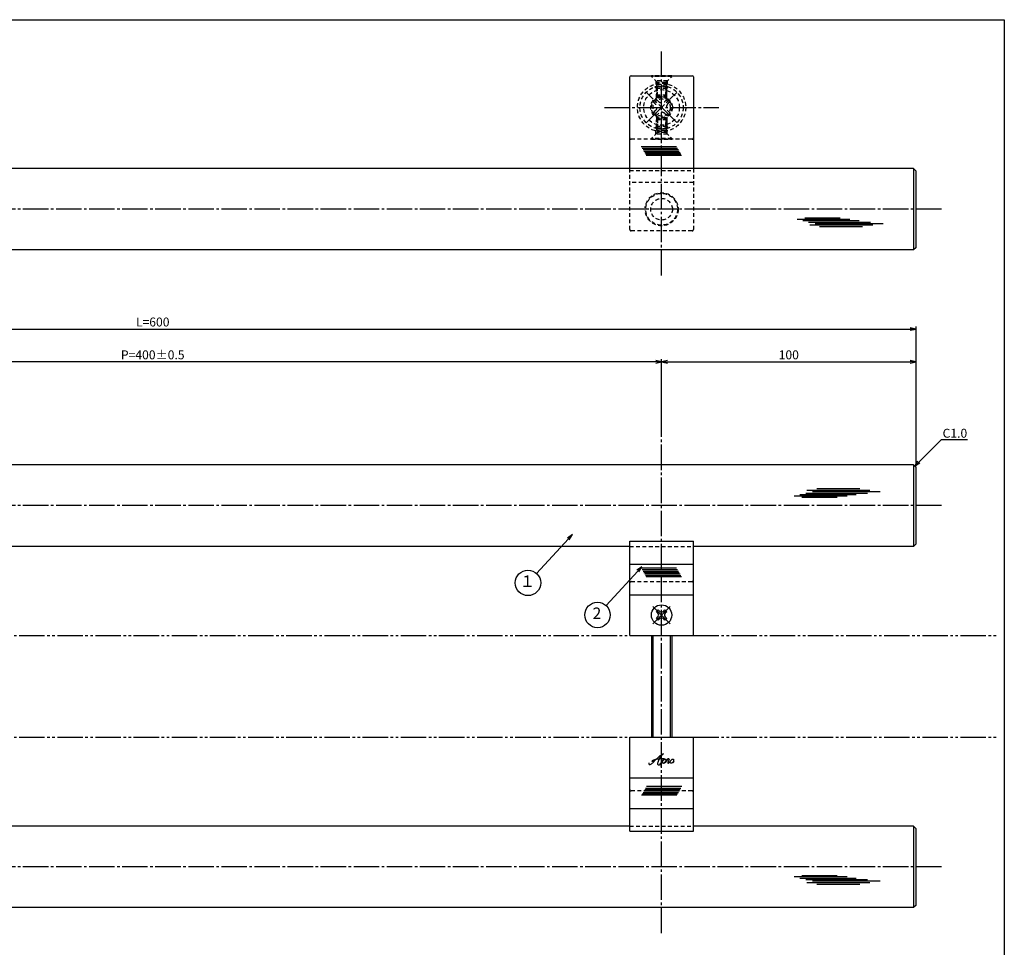
# Model space of a CAD drawing. Units: inches. Extents: x 83 to 890, y 372 to 932.
# Drawn here: x 503 to 890, y 568 to 932 of the extents above; entities that cross this region are included whole.
import ezdxf
from ezdxf import colors
from ezdxf.entities.mleader import LeaderData, LeaderLine
from ezdxf.enums import TextEntityAlignment as Align
from ezdxf.math import Vec2, Vec3

# ---------------------------------------------------------------- set-up
doc = ezdxf.new("R2010")
doc.units = ezdxf.units.IN
doc.header["$MEASUREMENT"] = 0
for name, pattern in [('CENS', [13, 10, -1, 1, -1]), ('HIDS', [2.5, 1.5, -1]), ('PHAS', [15, 10, -1, 1, -1, 1, -1])]:
    doc.linetypes.add(name, pattern=pattern)
for name, color, linetype in [('02-実線-1', 7, 'Continuous'), ('03-細線', 1, 'Continuous'), ('04-破線-1', 5, 'HIDS'), ('06-中心線', 1, 'CENS'), ('07-2点鎖線', 2, 'PHAS'), ('09-文字', 4, 'Continuous'), ('10-寸法', 3, 'Continuous'), ('11-ﾈｼﾞ関連', 7, 'Continuous'), ('12-企業ﾏｰｸ', 9, 'Continuous'), ('図枠', 7, 'Continuous')]:
    doc.layers.add(name, color=color, linetype=linetype)
doc.styles.add('STD', font='TXT.shx', dxfattribs={"bigfont": 'bigfont.shx'})
doc.dimstyles.new('1：1', dxfattribs={"dimtxt": 3.5, "dimasz": 2.3, "dimexe": 1, "dimexo": 1, "dimgap": 1, "dimtad": 3, "dimdsep": 46, "dimtxsty": 'STD', "dimblk1": 'ARRI', "dimblk2": 'ARRI', "dimsah": 1, "dimcen": 0, "dimclrd": 3, "dimclre": 3, "dimclrt": 4, "dimadec": 0, "dimazin": 0, "dimtfac": 0.7, "dimtmove": 0, "dimatfit": 0, "dimldrblk": 'ARRI', "dimfxl": 1, "dimtvp": 1, "dimtolj": 1, "dimtzin": 0, "dimarcsym": 0})

# ---------------------------------------------------------------- blocks, each defined once
blk = doc.blocks.new('ARRI')
at = {"color": 0, "linetype": 'ByBlock'}
for p, q in [((0, 0), (-1, 0.21)), ((-1, -0.21), (0, 0)), ((0, 0), (-1, 0))]:
    blk.add_line(p, q, dxfattribs=at)
blk = doc.blocks.new('*D42')
at = {"layer": '10-寸法', "color": 3, "lineweight": -2, "transparency": 16777216}
for p, q in [((255.34, 756.92), (255.34, 811.84)), ((257.64, 810.84), (853.04, 810.84)), ((855.34, 756.92), (855.34, 811.84))]:
    blk.add_line(p, q, dxfattribs=at)
at = {"layer": 'Defpoints', "color": 0, "transparency": 16777216}
for p in [(855.34, 810.84), (255.34, 755.92), (855.34, 755.92)]:
    blk.add_point(p, dxfattribs=at)
at = {"layer": '10-寸法', "color": 3, "lineweight": -2, "transparency": 16777216, "xscale": 2.3, "yscale": 2.3, "zscale": 2.3, "rotation": 180}
blk.add_blockref('ARRI', (255.34, 810.84), dxfattribs=at)
at = {"layer": '10-寸法', "color": 3, "lineweight": -2, "transparency": 16777216, "xscale": 2.3, "yscale": 2.3, "zscale": 2.3}
blk.add_blockref('ARRI', (855.34, 810.84), dxfattribs=at)
at = {"layer": '10-寸法', "color": 4, "transparency": 16777216, "insert": (555.34, 813.59), "char_height": 3.5, "attachment_point": 5, "style": 'STD'}
blk.add_mtext('\\A1;L=600', dxfattribs=at)
blk = doc.blocks.new('*D43')
at = {"layer": '10-寸法', "color": 3, "lineweight": -2, "transparency": 16777216}
for p, q in [((355.34, 768.42), (355.34, 798.94)), ((753.04, 797.94), (357.64, 797.94)), ((755.34, 768.42), (755.34, 798.94))]:
    blk.add_line(p, q, dxfattribs=at)
at = {"layer": 'Defpoints', "color": 0, "transparency": 16777216}
for p in [(355.34, 797.94), (355.34, 767.42), (755.34, 767.42)]:
    blk.add_point(p, dxfattribs=at)
at = {"layer": '10-寸法', "color": 3, "lineweight": -2, "transparency": 16777216, "xscale": 2.3, "yscale": 2.3, "zscale": 2.3, "rotation": 180}
blk.add_blockref('ARRI', (355.34, 797.94), dxfattribs=at)
at = {"layer": '10-寸法', "color": 3, "lineweight": -2, "transparency": 16777216, "xscale": 2.3, "yscale": 2.3, "zscale": 2.3}
blk.add_blockref('ARRI', (755.34, 797.94), dxfattribs=at)
at = {"layer": '10-寸法', "color": 4, "transparency": 16777216, "insert": (555.34, 800.69), "char_height": 3.5, "attachment_point": 5, "style": 'STD'}
blk.add_mtext('\\A1;P=400±0.5', dxfattribs=at)
blk = doc.blocks.new('*D44')
at = {"layer": '10-寸法', "color": 3, "lineweight": -2, "transparency": 16777216}
for p, q in [((755.34, 768.42), (755.34, 798.94)), ((757.64, 797.94), (853.04, 797.94)), ((855.34, 756.92), (855.34, 798.94))]:
    blk.add_line(p, q, dxfattribs=at)
at = {"layer": 'Defpoints', "color": 0, "transparency": 16777216}
for p in [(855.34, 797.94), (755.34, 767.42), (855.34, 755.92)]:
    blk.add_point(p, dxfattribs=at)
at = {"layer": '10-寸法', "color": 3, "lineweight": -2, "transparency": 16777216, "xscale": 2.3, "yscale": 2.3, "zscale": 2.3, "rotation": 180}
blk.add_blockref('ARRI', (755.34, 797.94), dxfattribs=at)
at = {"layer": '10-寸法', "color": 3, "lineweight": -2, "transparency": 16777216, "xscale": 2.3, "yscale": 2.3, "zscale": 2.3}
blk.add_blockref('ARRI', (855.34, 797.94), dxfattribs=at)
at = {"layer": '10-寸法', "color": 4, "transparency": 16777216, "insert": (805.34, 800.69), "char_height": 3.5, "attachment_point": 5, "style": 'STD'}
blk.add_mtext('\\A1;100', dxfattribs=at)
blk = doc.blocks.new('MS_08')
at = {"color": 1, "linetype": 'CENS'}
for p, q in [((0, -4.8), (0, 4.8)), ((-4.8, 0), (4.8, 0))]:
    blk.add_line(p, q, dxfattribs=at)
at = {"color": 7, "linetype": 'Continuous'}
for p, q in [((-2.35, -0.5), (-2.35, 0.5)), ((-2.35, 0.5), (-1.5, 0.5)), ((-0.5, 2.35), (0.5, 2.35)), ((-0.5, 1.5), (-0.5, 2.35)), ((0.5, 2.35), (0.5, 1.5)), ((1.5, 0.5), (2.35, 0.5)), ((2.35, 0.5), (2.35, -0.5)), ((-1.5, -0.5), (-2.35, -0.5)), ((-0.5, -2.35), (-0.5, -1.5)), ((0.5, -2.35), (-0.5, -2.35)), ((0.5, -1.5), (0.5, -2.35)), ((2.35, -0.5), (1.5, -0.5))]:
    blk.add_line(p, q, dxfattribs=at)
blk.add_circle((0, 0), 4, dxfattribs=at)
for centre, start, end in [((-1.5, 1.5), 270, 0), ((1.5, 1.5), 180, 270), ((-1.5, -1.5), 0, 90), ((1.5, -1.5), 90, 180)]:
    blk.add_arc(centre, 1, start, end, dxfattribs=at)
blk = doc.blocks.new('_Open30')
at = {"color": 0, "linetype": 'ByBlock', "lineweight": -2}
for p, q in [((-1, 0.27), (0, 0)), ((0, 0), (-1, -0.27)), ((0, 0), (-1, 0))]:
    blk.add_line(p, q, dxfattribs=at)
blk = doc.blocks.new('A$Cd3a037fd')
at = {"layer": '12-企業ﾏｰｸ'}
for points, knots in [([(-5.1, -1.13), (-5.1, -1.32), (-5.11, -1.59), (-4.96, -1.73), (-4.77, -1.9), (-4.52, -1.76), (-4.34, -1.65), (-3.97, -1.42), (-3.64, -1.13), (-3.33, -0.82), (-2.55, -0.05), (-1.8, 0.77), (-0.96, 1.48), (-0.55, 1.82), (-0.12, 2.14), (0.36, 2.38), (0.46, 2.44), (0.57, 2.48), (0.68, 2.52), (0.6, 2.49), (0.52, 2.41), (0.46, 2.36), (0.23, 2.17), (0.04, 1.94), (-0.15, 1.72), (-0.78, 0.93), (-1.29, 0.06), (-1.61, -0.91), (-1.68, -1.13), (-1.76, -1.39), (-1.7, -1.62), (-1.63, -1.89), (-1.33, -1.9), (-1.11, -1.84), (-0.8, -1.75), (-0.54, -1.49), (-0.35, -1.24), (-0.08, -0.87), (0.18, -0.48), (0.41, -0.08), (0.49, 0.04), (0.57, 0.17), (0.63, 0.31), (0.49, 0.07), (0.36, -0.19), (0.23, -0.44), (0, -0.9), (-0.23, -1.39), (-0.35, -1.89), (-0.4, -2.1), (-0.45, -2.33), (-0.42, -2.54)], [0, 0, 0, 0, 1, 1, 1, 2, 2, 2, 3, 3, 3, 4, 4, 4, 5, 5, 5, 6, 6, 6, 7, 7, 7, 8, 8, 8, 9, 9, 9, 10, 10, 10, 11, 11, 11, 12, 12, 12, 13, 13, 13, 14, 14, 14, 15, 15, 15, 16, 16, 16, 17, 17, 17, 17]), ([(-3.16, -0.64), (-3.32, -0.66), (-3.52, -0.66), (-3.67, -0.59), (-3.76, -0.56), (-3.81, -0.49), (-3.79, -0.39), (-3.78, -0.3), (-3.71, -0.21), (-3.64, -0.15), (-3.49, -0.01), (-3.28, 0.04), (-3.09, 0.1), (-2.86, 0.17), (-2.63, 0.23), (-2.4, 0.28), (-2.38, 0.28), (-2.36, 0.29), (-2.34, 0.29), (-2.27, 0.31), (-2.2, 0.32), (-2.14, 0.34), (-1.57, 0.45), (-0.99, 0.52), (-0.41, 0.58), (-0.16, 0.6), (0.08, 0.63), (0.32, 0.64), (0.56, 0.66), (0.78, 0.67), (1.03, 0.66)], [0, 0, 0, 0, 1, 1, 1, 2, 2, 2, 3, 3, 3, 4, 4, 4, 5, 5, 5, 6, 6, 6, 7, 7, 7, 8, 8, 8, 9, 9, 9, 10, 10, 10, 10]), ([(0.2, -0.51), (0.34, -0.26), (0.52, -0.08), (0.74, 0.09), (0.93, 0.25), (1.24, 0.47), (1.51, 0.38), (1.69, 0.32), (1.66, 0.1), (1.63, -0.05), (1.58, -0.28), (1.46, -0.48), (1.32, -0.67), (1.14, -0.91), (0.83, -1.21), (0.51, -1.25), (0.08, -1.31), (0.06, -0.82), (0.16, -0.58)], [0, 0, 0, 0, 1, 1, 1, 2, 2, 2, 3, 3, 3, 4, 4, 4, 5, 5, 5, 6, 6, 6, 6]), ([(0.34, -1.25), (0.45, -1.28), (0.57, -1.26), (0.68, -1.23), (0.82, -1.2), (0.97, -1.13), (1.1, -1.06), (1.29, -0.96), (1.48, -0.84), (1.64, -0.69), (1.8, -0.53), (1.94, -0.35), (2.07, -0.16), (2.19, 0.02), (2.32, 0.21), (2.41, 0.41), (2.45, 0.5), (2.47, 0.59), (2.49, 0.69), (2.49, 0.69), (2.46, 0.45), (2.61, 0.44), (2.69, 0.43), (2.82, 0.42), (2.87, 0.35), (2.9, 0.3), (2.89, 0.25), (2.87, 0.2), (2.69, -0.16), (2.44, -0.51), (2.38, -0.92), (2.36, -1), (2.34, -1.12), (2.4, -1.2), (2.46, -1.28), (2.59, -1.23), (2.66, -1.19), (2.83, -1.09), (2.97, -0.93), (3.1, -0.78), (3.26, -0.59), (3.39, -0.42), (3.49, -0.25)], [0, 0, 0, 0, 1, 1, 1, 2, 2, 2, 3, 3, 3, 4, 4, 4, 5, 5, 5, 6, 6, 6, 7, 7, 7, 8, 8, 8, 9, 9, 9, 10, 10, 10, 11, 11, 11, 12, 12, 12, 13, 13, 13, 14, 14, 14, 14]), ([(4.24, 0.37), (4.16, 0.37), (4.08, 0.34), (4.02, 0.31), (3.82, 0.21), (3.68, 0.03), (3.56, -0.15), (3.49, -0.25), (3.43, -0.35), (3.38, -0.46), (3.38, -0.46), (3.05, -1.15), (3.51, -1.28), (3.51, -1.28), (3.93, -1.42), (4.43, -0.69), (4.53, -0.55), (4.58, -0.38), (4.6, -0.21), (4.62, -0.05), (4.63, 0.15), (4.52, 0.28), (4.45, 0.36), (4.35, 0.38), (4.24, 0.37)], [0, 0, 0, 0, 1, 1, 1, 2, 2, 2, 3, 3, 3, 4, 4, 4, 5, 5, 5, 6, 6, 6, 7, 7, 7, 8, 8, 8, 8]), ([(4.36, -0.78), (4.28, -0.78), (4.26, -0.93), (4.35, -0.96), (4.43, -0.98), (4.52, -0.93), (4.58, -0.88), (4.73, -0.78), (4.84, -0.63), (4.9, -0.46)], [0, 0, 0, 0, 1, 1, 1, 2, 2, 2, 3, 3, 3, 3])]:
    blk.add_open_spline(points, degree=3, knots=knots, dxfattribs=at)
blk.add_point((-0.1, -0.01), dxfattribs=at)

msp = doc.modelspace()

# ---------------------------------------------------------------- linework, layer by layer
at = {"layer": '02-実線-1', "color": 7, "linetype": 'Continuous'}
for p, q in [((742.845, 873.918), (742.845, 909.918)), ((767.845, 909.918), (767.845, 873.918)), ((854.345, 873.918), (256.345, 873.918)), ((854.345, 841.918), (256.345, 841.918)), ((854.345, 757.419), (256.345, 757.419)), ((742.845, 725.419), (367.845, 725.419)), ((854.345, 725.419), (767.845, 725.419)), ((742.845, 615.419), (367.845, 615.419)), ((854.345, 615.419), (767.845, 615.419)), ((854.345, 583.419), (256.345, 583.419))]:
    msp.add_line(p, q, dxfattribs=at)
at = {"layer": '02-実線-1'}
for p, q in [((743.345, 910.418), (767.345, 910.418)), ((854.345, 873.918), (855.345, 872.918)), ((854.345, 873.918), (854.345, 841.918)), ((855.345, 842.918), (855.345, 872.918)), ((855.345, 842.918), (854.345, 841.918)), ((854.345, 757.419), (855.345, 756.419)), ((854.345, 757.419), (854.345, 725.419)), ((855.345, 726.419), (855.345, 756.419)), ((742.845, 727.426), (767.845, 727.426)), ((855.345, 726.419), (854.345, 725.419)), ((854.345, 615.419), (855.345, 614.419)), ((854.345, 615.419), (854.345, 583.419)), ((742.845, 613.412), (767.845, 613.412)), ((855.345, 584.419), (855.345, 614.419)), ((855.345, 584.419), (854.345, 583.419))]:
    msp.add_line(p, q, dxfattribs=at)
at = {"layer": '02-実線-1', "color": 7}
for p, q in [((742.845, 690.419), (742.845, 727.426)), ((767.845, 690.419), (767.845, 727.426)), ((742.845, 718.419), (767.845, 718.419)), ((742.845, 706.419), (767.845, 706.419)), ((742.845, 690.419), (767.845, 690.419)), ((742.845, 613.412), (742.845, 650.419)), ((742.845, 650.419), (767.845, 650.419)), ((767.845, 613.412), (767.845, 650.419)), ((742.845, 634.419), (767.845, 634.419)), ((742.845, 622.419), (767.845, 622.419))]:
    msp.add_line(p, q, dxfattribs=at)
at = {"layer": '02-実線-1'}
for centre, start, end in [((743.345, 909.918), 90, 180), ((767.345, 909.918), 0, 90)]:
    msp.add_arc(centre, 0.5, start, end, dxfattribs=at)
at = {"layer": '03-細線', "color": 1, "linetype": 'Continuous'}
for p, q in [((761.247, 882.488), (747.345, 882.488)), ((761.641, 881.807), (747.738, 881.807)), ((761.969, 881.239), (748.066, 881.239)), ((762.296, 880.671), (748.393, 880.671)), ((762.624, 880.103), (748.721, 880.103)), ((762.952, 879.536), (749.049, 879.536)), ((763.214, 879.081), (749.311, 879.081)), ((808.569, 854.027), (829.363, 854.027)), ((810.841, 853.46), (832.999, 853.46)), ((811.637, 854.482), (825.5, 854.482)), ((813.114, 852.892), (837.431, 852.892)), ((813.568, 851.756), (838.34, 851.756)), ((815.727, 852.324), (842.43, 852.324)), ((817.432, 851.075), (834.363, 851.075)), ((812.437, 747.515), (837.209, 747.515)), ((814.596, 746.947), (841.299, 746.947)), ((816.301, 748.196), (833.232, 748.196)), ((807.438, 745.244), (828.232, 745.244)), ((809.71, 745.811), (831.868, 745.811)), ((810.506, 744.79), (824.368, 744.79)), ((811.983, 746.379), (836.3, 746.379)), ((761.247, 716.841), (747.345, 716.841)), ((761.641, 716.16), (747.738, 716.16)), ((761.969, 715.592), (748.066, 715.592)), ((762.296, 715.025), (748.393, 715.025)), ((762.624, 714.457), (748.721, 714.457)), ((762.952, 713.889), (749.049, 713.889)), ((763.214, 713.435), (749.311, 713.435)), ((749.442, 631.109), (763.345, 631.109)), ((747.476, 627.702), (761.378, 627.702)), ((747.738, 628.156), (761.641, 628.156)), ((748.066, 628.724), (761.969, 628.724)), ((748.393, 629.292), (762.296, 629.292)), ((748.721, 629.859), (762.624, 629.859)), ((749.049, 630.427), (762.952, 630.427)), ((810.506, 596.048), (824.368, 596.048)), ((807.438, 595.594), (828.232, 595.594)), ((809.71, 595.026), (831.868, 595.026)), ((811.983, 594.459), (836.3, 594.459)), ((812.437, 593.323), (837.209, 593.323)), ((814.596, 593.891), (841.299, 593.891)), ((816.301, 592.642), (833.232, 592.642))]:
    msp.add_line(p, q, dxfattribs=at)
at = {"layer": '04-破線-1'}
for p, q in [((751.345, 910.141), (751.345, 910.418)), ((759.345, 910.418), (751.345, 910.418)), ((759.345, 910.141), (759.345, 910.418)), ((753.095, 908.391), (753.095, 906.632)), ((757.595, 908.391), (753.095, 908.391)), ((757.595, 908.391), (757.595, 906.632)), ((753.095, 887.445), (753.095, 889.204)), ((757.595, 887.445), (753.095, 887.445)), ((757.595, 887.445), (757.595, 889.204)), ((767.345, 885.418), (743.345, 885.418)), ((751.345, 885.695), (751.345, 885.418)), ((759.345, 885.418), (751.345, 885.418)), ((759.345, 885.695), (759.345, 885.418)), ((742.845, 849.918), (742.845, 873.918)), ((742.845, 873.168), (767.845, 873.168)), ((767.845, 873.918), (767.845, 849.918)), ((767.845, 868.45), (742.845, 868.45)), ((742.845, 725.419), (767.845, 725.419)), ((742.845, 615.419), (767.845, 615.419))]:
    msp.add_line(p, q, dxfattribs=at)
at = {"layer": '04-破線-1', "color": 5, "linetype": 'HIDS'}
msp.add_line((767.345, 849.418), (743.345, 849.418), dxfattribs=at)
at = {"layer": '04-破線-1', "linetype": 'HIDS'}
for p, q in [((743.345, 711.546), (767.345, 711.546)), ((767.345, 629.292), (743.345, 629.292))]:
    msp.add_line(p, q, dxfattribs=at)
at = {"layer": '04-破線-1'}
for centre, radius in [((755.345, 897.918), 9.5), ((755.345, 897.918), 8.5), ((755.345, 897.918), 4.25), ((755.345, 857.918), 6.5)]:
    msp.add_circle(centre, radius, dxfattribs=at)
at = {"layer": '04-破線-1', "color": 5, "linetype": 'HIDS'}
for radius in [6.25, 4.25]:
    msp.add_circle((755.345, 857.918), radius, dxfattribs=at)
at = {"layer": '04-破線-1'}
for centre, radius, start, end in [((755.345, 897.918), 9, 75.52249, 104.47751), ((755.345, 897.918), 9, 255.52249, 284.47751), ((743.345, 885.918), 0.5, 180, 270), ((767.345, 885.918), 0.5, 270, 0)]:
    msp.add_arc(centre, radius, start, end, dxfattribs=at)
at = {"layer": '04-破線-1', "color": 5, "linetype": 'HIDS'}
for centre, start, end in [((743.345, 849.918), 180, 270), ((767.345, 849.918), 270, 0)]:
    msp.add_arc(centre, 0.5, start, end, dxfattribs=at)
at = {"layer": '04-破線-1', "linetype": 'HIDS'}
for centre, start, end in [((743.345, 711.046), 90, 180), ((767.345, 711.046), 0, 90), ((743.345, 629.792), 180, 270), ((767.345, 629.792), 270, 0)]:
    msp.add_arc(centre, 0.5, start, end, dxfattribs=at)
at = {"layer": '06-中心線', "color": 1, "linetype": 'CENS'}
for p, q in [((755.345, 831.918), (755.345, 920.418)), ((761.285, 891.978), (749.405, 903.858)), ((749.405, 891.978), (761.285, 903.858)), ((732.845, 897.918), (777.845, 897.918)), ((865.345, 857.918), (245.345, 857.918)), ((755.345, 573.419), (755.345, 767.419)), ((865.345, 741.419), (245.345, 741.419)), ((865.345, 599.419), (245.345, 599.419))]:
    msp.add_line(p, q, dxfattribs=at)
at = {"layer": '07-2点鎖線', "color": 2, "linetype": 'PHAS'}
for p, q in [((367.845, 690.419), (742.845, 690.419)), ((767.845, 690.419), (887.049, 690.419)), ((367.845, 650.419), (742.845, 650.419)), ((767.845, 650.419), (887.049, 650.419))]:
    msp.add_line(p, q, dxfattribs=at)
at = {"layer": '09-文字', "color": 3}
for centre in [(702.825, 711.053), (730.149, 698.449)]:
    msp.add_circle(centre, 5, dxfattribs=at)
at = {"layer": '11-ﾈｼﾞ関連', "color": 5, "linetype": 'HIDS'}
for p, q in [((751.345, 910.418), (759.345, 910.418)), ((751.345, 910.118), (751.345, 910.418)), ((759.345, 910.118), (751.345, 910.118)), ((753.578, 907.885), (751.345, 910.118)), ((757.112, 907.885), (759.345, 910.118)), ((759.345, 910.418), (759.345, 910.118)), ((753.345, 905.379), (752.721, 906.003)), ((757.969, 906.003), (752.721, 906.003)), ((753.345, 906.202), (753.695, 907.602)), ((753.345, 906.202), (757.345, 906.202)), ((753.345, 906.202), (753.345, 902.768)), ((757.031, 907.768), (753.659, 907.768)), ((753.695, 902.418), (753.695, 907.602)), ((756.995, 902.418), (756.995, 907.602)), ((757.345, 906.202), (756.995, 907.602)), ((757.345, 902.768), (757.345, 906.202)), ((757.345, 905.379), (757.969, 906.003)), ((753.345, 901.668), (753.345, 905.379)), ((757.345, 905.379), (753.345, 905.379)), ((753.345, 902.768), (753.695, 902.418)), ((757.345, 902.768), (753.345, 902.768)), ((753.695, 901.835), (753.695, 905.379)), ((753.695, 902.418), (756.995, 902.418)), ((756.995, 905.379), (756.995, 901.835)), ((756.995, 902.418), (757.345, 902.768)), ((757.345, 901.668), (757.345, 905.379)), ((752.021, 900.11), (753.153, 901.242)), ((752.976, 899.156), (752.021, 900.11)), ((753.153, 901.242), (754.107, 900.287)), ((756.582, 900.287), (757.537, 901.242)), ((757.537, 901.242), (758.668, 900.11)), ((758.668, 900.11), (757.714, 899.156)), ((752.021, 895.726), (752.976, 896.681)), ((753.153, 894.595), (752.021, 895.726)), ((754.107, 895.549), (753.153, 894.595)), ((753.345, 894.168), (753.345, 890.457)), ((753.695, 894.002), (753.695, 890.457)), ((757.537, 894.595), (756.582, 895.549)), ((756.995, 890.457), (756.995, 894.002)), ((757.345, 894.168), (757.345, 890.457)), ((758.668, 895.726), (757.537, 894.595)), ((757.714, 896.681), (758.668, 895.726)), ((753.345, 890.457), (752.721, 889.833)), ((753.345, 893.068), (753.695, 893.418)), ((753.345, 889.634), (753.345, 893.068)), ((757.345, 893.068), (753.345, 893.068)), ((757.345, 890.457), (753.345, 890.457)), ((753.695, 893.418), (753.695, 888.234)), ((753.695, 893.418), (756.995, 893.418)), ((756.995, 893.418), (756.995, 888.234)), ((756.995, 893.418), (757.345, 893.068)), ((757.345, 893.068), (757.345, 889.634)), ((757.345, 890.457), (757.969, 889.833)), ((753.578, 887.951), (751.345, 885.718)), ((757.969, 889.833), (752.721, 889.833)), ((753.345, 889.634), (757.345, 889.634)), ((753.345, 889.634), (753.695, 888.234)), ((757.031, 888.068), (753.659, 888.068)), ((757.345, 889.634), (756.995, 888.234)), ((757.112, 887.951), (759.345, 885.718)), ((759.345, 885.718), (751.345, 885.718)), ((751.345, 885.718), (751.345, 885.418)), ((751.345, 885.418), (759.345, 885.418)), ((759.345, 885.418), (759.345, 885.718))]:
    msp.add_line(p, q, dxfattribs=at)
at = {"layer": '11-ﾈｼﾞ関連'}
for p, q in [((751.345, 690.419), (751.345, 650.419)), ((759.345, 690.419), (759.345, 650.419))]:
    msp.add_line(p, q, dxfattribs=at)
at = {"layer": '11-ﾈｼﾞ関連', "color": 1, "linetype": 'Continuous'}
for p, q in [((751.975, 650.419), (751.97, 690.419)), ((758.72, 690.419), (758.715, 650.419))]:
    msp.add_line(p, q, dxfattribs=at)
at = {"layer": '11-ﾈｼﾞ関連', "color": 5, "linetype": 'HIDS'}
for radius in [7, 4, 3.375]:
    msp.add_circle((755.345, 897.918), radius, dxfattribs=at)
for centre, radius, start, end in [((753.295, 907.602), 0.4, 0, 45), ((757.395, 907.602), 0.4, 135, 180), ((751.739, 897.918), 1.75, 315, 45), ((755.345, 901.524), 1.75, 225, 315), ((758.951, 897.918), 1.75, 135, 225), ((755.345, 894.312), 1.75, 45, 135), ((753.295, 888.234), 0.4, 315, 0), ((757.395, 888.234), 0.4, 180, 225)]:
    msp.add_arc(centre, radius, start, end, dxfattribs=at)
at = {"layer": '図枠'}
msp.add_lwpolyline([(83.049, 932.419), (890.049, 932.419), (890.049, 372.419), (83.049, 372.419)], close=True, dxfattribs=at)

# ---------------------------------------------------------------- block references
at = {"layer": '11-ﾈｼﾞ関連', "color": 7, "linetype": 'Continuous', "rotation": 45.00000000000921}
msp.add_blockref('MS_08', (755.345, 698.419), dxfattribs=at)
at = {"layer": '12-企業ﾏｰｸ'}
msp.add_blockref('A$Cd3a037fd', (755.444, 641.427), dxfattribs=at)

# ---------------------------------------------------------------- texts
at = {"layer": '09-文字', "color": 4, "style": 'STD'}
for s, p in [('１', (702.603, 711.136)), ('2', (729.927, 698.532))]:
    msp.add_text(s, height=4.5, dxfattribs=at).set_placement(p, align=Align.MIDDLE)

# ---------------------------------------------------------------- dimensions: what is measured, and where the dimension line sits
at = {"layer": '10-寸法'}
for base, p1, p2, text, picture, middle in [((855.345, 810.839), (255.345, 755.919), (855.345, 755.919), 'L=<>', '*D42', (555.345, 813.589)), ((355.345, 797.944), (755.345, 767.419), (355.345, 767.419), 'P=<>±0.5', '*D43', (555.345, 800.694))]:
    dim = msp.add_linear_dim(base=base, p1=p1, p2=p2, text=text, dimstyle='1：1', dxfattribs=at)
    dim.commit()
    dim.dimension.update_dxf_attribs({"geometry": picture, "text_midpoint": middle})
dim = msp.add_linear_dim(base=(855.345, 797.943), p1=(755.345, 767.419), p2=(855.345, 755.919), dimstyle='1：1', dxfattribs=at)
dim.commit()
dim.dimension.update_dxf_attribs({"geometry": '*D44', "text_midpoint": (805.345, 800.693)})

# ---------------------------------------------------------------- leaders
at = {"layer": '09-文字'}
for points in [[(720.268, 730.014), (706.207, 714.736)], [(747.592, 717.41), (733.531, 702.132)]]:
    msp.add_leader(points, dimstyle='1：1', dxfattribs=at)
at = {"layer": '10-寸法'}
ml = msp.add_multileader_mtext('Standard', dxfattribs=at)
ml.set_content('C1.0', color=4, style='STD')
ml.set_leader_properties(color=3)
ml.set_arrow_properties(name='OPEN30')
ml.build(insert=Vec2(0, 0))
ml.multileader.update_dxf_attribs({"text_left_attachment_type": 6, "text_right_attachment_type": 6, "dogleg_length": 0.36, "arrow_head_size": 2.3})
ctx = ml.context
ctx.base_point, ctx.char_height, ctx.arrow_head_size, ctx.landing_gap_size, ctx.plane_origin = Vec3(865.705, 767.419), 3.5, 2.3, 0.09, Vec3(854.845, 756.919)
ctx.left_attachment, ctx.right_attachment = 6, 6
notes = []
notes.append((ctx, [(0, (1, 1, 0), (865.345, 767.419), (1, 0), 0.36, [(0, [(854.845, 756.919)], 0, [])])]))
ctx.mtext.insert, ctx.mtext.flow_direction = Vec3(865.795, 771.619), 5
for ctx, leaders in notes:
    for number, flags, end, landing, length, lines in leaders:
        leader = LeaderData()
        leader.index, (leader.has_last_leader_line, leader.has_dogleg_vector, leader.attachment_direction) = number, flags
        leader.last_leader_point, leader.dogleg_vector, leader.dogleg_length = Vec3(end), Vec3(landing), length
        for number, points, colour, breaks in lines:
            line = LeaderLine()
            line.index, line.vertices, line.color, line.breaks = number, Vec3.list(points), colors.encode_raw_color(colour), breaks
            leader.lines.append(line)
        ctx.leaders.append(leader)

doc.saveas('drawing.dxf')
